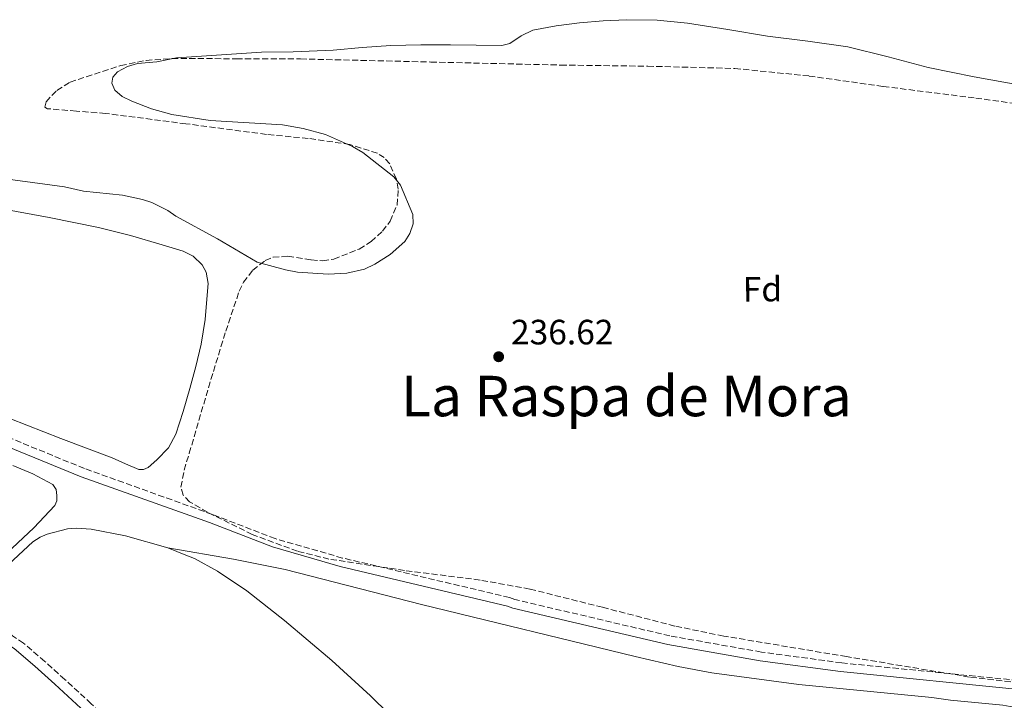
# Model space of a CAD drawing. Units: metres. Extents: x 629446 to 632941, y 4646342 to 4648717.
# Drawn here: x 631275 to 631555, y 4646692 to 4646885 of the extents above; entities that cross this region are included whole.
import ezdxf
from ezdxf.enums import TextEntityAlignment as Align

# ---------------------------------------------------------------- set-up
doc = ezdxf.new("R2010")
doc.units = ezdxf.units.M
doc.header["$MEASUREMENT"] = 0
doc.linetypes.add('DGN Style 3', pattern=[2.435890702152634, 1.739921930109024, -0.6959687720436097])
for name, color, linetype, lineweight in [('Camino', 7, 'DGN Style 3', 0), ('Cauce permanente', 151, 'Continuous', 13), ('Cauce permanente (área)', 142, 'Continuous', 13), ('Cota de punto acotado terreno', 7, 'Continuous', 0), ('Etiqueta de zona arbolada', 92, 'Continuous', 0), ('Línea de cambio de uso (parcela vista)', 92, 'Continuous', 0), ('Margen derecho', 7, 'Continuous', 0), ('Punto acotado terreno (símbolo)', 7, 'Continuous', 0), ('Texto de Área (paraje) menor', 7, 'Continuous', 0), ('Zona arbolada', 92, 'DGN Style 3', 0)]:
    doc.layers.add(name, color=color, linetype=linetype, lineweight=lineweight)
doc.styles.add('Style-Arial', font='arial.ttf')

# ---------------------------------------------------------------- blocks, each defined once
blk = doc.blocks.new('5PATER')
at = {"layer": 'Punto acotado terreno (símbolo)', "linetype": 'Continuous', "lineweight": 0}
h = blk.add_hatch(color=51, dxfattribs=at)
edge = h.paths.add_edge_path()
edge.add_ellipse((0, 0), major_axis=(-0.1095731443231308, -0.1110710700762829), ratio=0.9994222409660317, start_angle=0, end_angle=360)

msp = doc.modelspace()

# ---------------------------------------------------------------- linework, layer by layer
at = {"layer": 'Camino', "color": 7, "linetype": 'DGN Style 3', "lineweight": 0}
for points in [[(631561.1599999995, 4646697.250000002, 237.2400000000054), (631508.5799999969, 4646702.480000001, 237.2400000000054), (631485.7499999988, 4646705.57, 237.2400000000054), (631459.670000001, 4646710.160000003, 237.6399999999994), (631415.629999999, 4646720.510000003, 237.6699999999983), (631414.0799999977, 4646721.070000002, 237.6699999999983), (631366.6099999994, 4646732.300000002, 237.2400000000054), (631347.4699999995, 4646737.809999999, 237.2400000000054), (631329.6000000014, 4646744.7, 237.2400000000054), (631293.1999999993, 4646757.750000001, 237.6999999999972), (631241.5100000006, 4646778.899999999, 238.1100000000005), (631227.3399999996, 4646783.960000001, 237.6799999999931), (631209.4800000006, 4646789.54, 237.6699999999983), (631148.449999999, 4646807.590000001, 237.6699999999983), (631081.6399999993, 4646825.88, 236.7700000000042), (631052.7600000007, 4646834.180000001, 236.1499999999942), (631040.6399999994, 4646837.340000002, 236.4600000000064), (631019.3700000016, 4646842.600000003, 237.9600000000065), (631008.6299999994, 4646845.180000001, 237.9600000000065), (631000.2699999998, 4646846.330000004, 237.9600000000065), (630953.5399999989, 4646847, 237.9600000000065), (630905.61, 4646846.500000001, 237.5299999999988), (630869.2100000001, 4646844.699999999, 239.1300000000046)], [(631305.7499999999, 4646675.399999999, 235.820000000007), (631305.8999999973, 4646677.24, 235.820000000007), (631304.6400000011, 4646680.620000003, 235.8500000000058), (631302.6899999997, 4646683.359999999, 235.8800000000047), (631295.1499999983, 4646690.850000002, 236.0099999999947), (631287.6400000004, 4646697.77, 236.1399999999995), (631281.9099999993, 4646702.910000001, 236.2599999999946), (631275.91, 4646708.059999999, 236.3300000000019), (631272.7100000015, 4646710.149999999, 236.3300000000019)]]:
    msp.add_polyline3d(points, dxfattribs=at)
at = {"layer": 'Cauce permanente', "color": 151, "linetype": 'Continuous', "lineweight": 13}
msp.add_polyline3d([(631559.4699999997, 4646866.74, 236.5500000000029), (631546.2800000003, 4646869.100000001, 236.5500000000029), (631533.1600000003, 4646871.800000001, 236.5500000000029), (631521.79, 4646874.84, 236.5500000000029), (631510.3799999999, 4646877.619999999, 236.5500000000029), (631498.9600000001, 4646879.220000001, 236.5500000000029), (631487.5300000003, 4646880.699999999, 236.5500000000029), (631476.1600000003, 4646882.57, 236.5500000000029), (631464.75, 4646884.41, 236.5500000000029), (631456.0800000001, 4646885.220000001, 236.5500000000029), (631447.4000000004, 4646885.369999999, 236.5500000000029), (631440.7100000001, 4646885.050000001, 236.5899999999965), (631434.0300000003, 4646884.470000001, 236.6199999999953), (631427.3399999999, 4646883.630000001, 236.6199999999953), (631420.7100000001, 4646882.430000001, 236.6199999999953), (631417.3899999997, 4646880.76, 236.6199999999953), (631414.2400000002, 4646878.640000001, 236.6199999999953), (631411.9500000002, 4646878.01, 236.6199999999953), (631404.6500000004, 4646878.109999999, 236.6199999999953), (631397.3499999996, 4646878.27, 236.6199999999953), (631388.8700000001, 4646878.230000001, 236.6199999999953), (631380.3899999997, 4646878.07, 236.6199999999953), (631372.1699999999, 4646877.430000001, 236.6199999999953), (631363.9500000002, 4646876.730000001, 236.6199999999953), (631352.6200000001, 4646876.26, 236.6199999999953), (631343.5499999998, 4646876.119999999, 236.6199999999953), (631319.3899999997, 4646874.5, 236.7400000000052), (631313.7699999996, 4646873.350000001, 236.7400000000052), (631308.3300000001, 4646872.9, 236.7400000000052), (631305.4800000006, 4646872.100000001, 236.7400000000052), (631302.6399999997, 4646870.5, 236.7400000000052), (631301.3200000003, 4646869.02, 236.7400000000052), (631300.9500000002, 4646867.279999999, 236.7400000000052), (631301.8399999999, 4646865.310000001, 236.7400000000052), (631303.9000000004, 4646863.57, 236.7400000000052), (631306.7300000006, 4646862.16, 236.7400000000052), (631312.2400000002, 4646860.050000001, 236.7400000000052), (631318.0599999997, 4646858.369999999, 236.7400000000052), (631328.9800000006, 4646856.75, 236.7400000000052), (631349.5300000003, 4646855.449999999, 236.7400000000052), (631355.3899999997, 4646854.480000001, 236.7400000000052), (631361.7300000006, 4646852.75, 236.7400000000052), (631369.4199999999, 4646849.33, 236.7400000000052), (631372.3700000001, 4646847.640000001, 236.7400000000052), (631381.2199999997, 4646840.689999999, 236.7400000000052), (631383.0599999997, 4646838.310000001, 236.7400000000052), (631386.5999999996, 4646829.99, 236.7400000000052), (631386.6699999999, 4646827.279999999, 236.7400000000052), (631385.7999999998, 4646824.58, 236.7400000000052), (631384.3399999999, 4646822.279999999, 236.7400000000052), (631380.1600000003, 4646818.65, 236.7400000000052), (631375.79, 4646815.9, 236.7400000000052), (631372.8600000005, 4646814.449999999, 236.7400000000052), (631367.8499999996, 4646813.310000001, 236.7400000000052), (631362.5, 4646813.02, 236.7400000000052), (631353.8099999997, 4646813.609999999, 236.7400000000052), (631350.3899999997, 4646814.199999999, 236.7400000000052), (631342.3399999999, 4646816.390000001, 236.7400000000052), (631331.0899999999, 4646823.100000001, 236.7400000000052), (631319.2400000002, 4646829.550000001, 236.7400000000052), (631316.9600000001, 4646831.130000001, 236.7400000000052), (631312.3799999999, 4646833.4, 236.7400000000052), (631309.7199999997, 4646834.279999999, 236.7400000000052), (631304.04, 4646835.5, 236.7400000000052), (631292.9600000001, 4646836.66, 236.7400000000052), (631287.5199999996, 4646837.800000001, 236.7400000000052), (631269.2999999998, 4646840.32, 236.7400000000052)], dxfattribs=at)
at = {"layer": 'Cauce permanente (área)', "color": 142, "linetype": 'Continuous', "lineweight": 13}
msp.add_polyline3d([(631269.2999999998, 4646840.32, 236.7400000000052), (631287.5199999996, 4646837.800000001, 236.7400000000052), (631292.9600000001, 4646836.66, 236.7400000000052), (631304.04, 4646835.5, 236.7400000000052), (631309.7199999997, 4646834.279999999, 236.7400000000052), (631312.3799999999, 4646833.4, 236.7400000000052), (631316.9600000001, 4646831.130000001, 236.7400000000052), (631319.2400000002, 4646829.550000001, 236.7400000000052), (631331.0899999999, 4646823.100000001, 236.7400000000052), (631342.3399999999, 4646816.390000001, 236.7400000000052), (631350.3899999997, 4646814.199999999, 236.7400000000052), (631353.8099999997, 4646813.609999999, 236.7400000000052), (631362.5, 4646813.02, 236.7400000000052), (631367.8499999996, 4646813.310000001, 236.7400000000052), (631372.8600000005, 4646814.449999999, 236.7400000000052), (631375.79, 4646815.9, 236.7400000000052), (631380.1600000003, 4646818.65, 236.7400000000052), (631384.3399999999, 4646822.279999999, 236.7400000000052), (631385.7999999998, 4646824.58, 236.7400000000052), (631386.6699999999, 4646827.279999999, 236.7400000000052), (631386.5999999996, 4646829.99, 236.7400000000052), (631383.0599999997, 4646838.310000001, 236.7400000000052), (631381.2199999997, 4646840.689999999, 236.7400000000052), (631372.3700000001, 4646847.640000001, 236.7400000000052), (631369.4199999999, 4646849.33, 236.7400000000052), (631361.7300000006, 4646852.75, 236.7400000000052), (631355.3899999997, 4646854.480000001, 236.7400000000052), (631349.5300000003, 4646855.449999999, 236.7400000000052), (631328.9800000006, 4646856.75, 236.7400000000052), (631318.0599999997, 4646858.369999999, 236.7400000000052), (631312.2400000002, 4646860.050000001, 236.7400000000052), (631306.7300000006, 4646862.16, 236.7400000000052), (631303.9000000004, 4646863.57, 236.7400000000052), (631301.8399999999, 4646865.310000001, 236.7400000000052), (631300.9500000002, 4646867.279999999, 236.7400000000052), (631301.3200000003, 4646869.02, 236.7400000000052), (631302.6399999997, 4646870.5, 236.7400000000052), (631305.4800000006, 4646872.100000001, 236.7400000000052), (631308.3300000001, 4646872.9, 236.7400000000052), (631313.7699999996, 4646873.350000001, 236.7400000000052), (631319.3899999997, 4646874.5, 236.7400000000052), (631343.5499999998, 4646876.119999999, 236.6199999999953), (631352.6200000001, 4646876.26, 236.6199999999953), (631363.9500000002, 4646876.730000001, 236.6199999999953), (631372.1699999999, 4646877.430000001, 236.6199999999953), (631380.3899999997, 4646878.07, 236.6199999999953), (631388.8700000001, 4646878.230000001, 236.6199999999953), (631397.3499999996, 4646878.27, 236.6199999999953), (631404.6500000004, 4646878.109999999, 236.6199999999953), (631411.9500000002, 4646878.01, 236.6199999999953), (631414.2400000002, 4646878.640000001, 236.6199999999953), (631417.3899999997, 4646880.76, 236.6199999999953), (631420.7100000001, 4646882.430000001, 236.6199999999953), (631427.3399999999, 4646883.630000001, 236.6199999999953), (631434.0300000003, 4646884.470000001, 236.6199999999953), (631440.7100000001, 4646885.050000001, 236.5899999999965), (631447.4000000004, 4646885.369999999, 236.5500000000029), (631456.0800000001, 4646885.220000001, 236.5500000000029), (631464.75, 4646884.41, 236.5500000000029), (631476.1600000003, 4646882.57, 236.5500000000029), (631487.5300000003, 4646880.699999999, 236.5500000000029), (631498.9600000001, 4646879.220000001, 236.5500000000029), (631510.3799999999, 4646877.619999999, 236.5500000000029), (631521.79, 4646874.84, 236.5500000000029), (631533.1600000003, 4646871.800000001, 236.5500000000029), (631546.2800000003, 4646869.100000001, 236.5500000000029), (631559.4699999997, 4646866.74, 236.5500000000029)], dxfattribs=at)
at = {"layer": 'Línea de cambio de uso (parcela vista)', "color": 92, "linetype": 'Continuous', "lineweight": 0}
for points in [[(631269.1900000004, 4646831.65, 236.1399999999994), (631283.2100000001, 4646829.100000001, 236.1399999999994), (631297.1600000003, 4646826.33, 236.1399999999994), (631306.2599999999, 4646824.029999999, 236.1399999999994), (631315.2699999996, 4646821.34, 236.1399999999994), (631321.29, 4646819.600000001, 236.1399999999994), (631324.0999999996, 4646818.140000001, 236.1399999999994), (631326.6699999999, 4646815.710000001, 236.1399999999994), (631327.8700000001, 4646813.58, 236.1399999999994), (631328.3600000005, 4646810.33, 236.1399999999994), (631328.1399999997, 4646807.07, 236.1399999999994), (631327.5300000003, 4646800.08, 236.1600000000035), (631326.4100000003, 4646793.119999999, 236.1999999999971), (631324.8600000005, 4646786.779999999, 236.1999999999971), (631323.2100000001, 4646780.51, 236.1999999999971), (631321.3300000001, 4646773.980000001, 236.2400000000052), (631319.1799999997, 4646767.52, 236.3300000000018), (631317.0700000003, 4646763.65, 236.4600000000064), (631313.7999999998, 4646760.220000001, 236.5899999999965), (631311.29, 4646758.08, 236.6300000000047), (631310, 4646757.449999999, 236.6399999999994), (631308.6799999997, 4646757.470000001, 236.6499999999942), (631304.8799999999, 4646759.060000001, 236.6499999999942), (631301.0700000003, 4646760.800000001, 236.6499999999942), (631286.5, 4646766.279999999, 236.6499999999942), (631271.9500000002, 4646772, 236.6499999999942)], [(631272.8399999999, 4646758.619999999, 237.3500000000058), (631278.5499999998, 4646756.25, 237.3500000000058), (631284.1699999999, 4646753.180000001, 237.3500000000058), (631285.1200000001, 4646751.76, 237.3500000000058), (631285.3899999997, 4646750.050000001, 237.3500000000058), (631285.3700000001, 4646748.58, 237.3500000000058), (631284.8099999997, 4646747.230000001, 237.3500000000058), (631278.8499999996, 4646740.880000001, 237.320000000007), (631269.6600000003, 4646732.300000001, 237.1900000000023)], [(631316.9400000004, 4646735.230000001, 235.9799999999959), (631304.8799999999, 4646738.59, 235.9799999999959), (631295.0800000001, 4646740.52, 235.9799999999959), (631290.9000000004, 4646740.800000001, 235.9799999999959), (631288.4000000004, 4646740.630000001, 235.9799999999959), (631282.5800000001, 4646739.09, 236.4100000000035), (631280.6100000005, 4646738.27, 236.4100000000035), (631278.5199999996, 4646736.930000001, 236.4100000000035), (631268.7999999998, 4646727.930000001, 236.4100000000035), (631264.9199999999, 4646724.16, 236.4100000000035), (631263.3899999997, 4646721.850000001, 235.9799999999959), (631263.2599999999, 4646720.480000001, 235.9799999999959), (631263.6799999997, 4646719.100000001, 236.4100000000035), (631265.2000000002, 4646716.82, 236.4100000000035), (631272.7100000001, 4646710.15, 236.3300000000018)], [(631316.9400000004, 4646735.230000001, 235.9799999999959), (631322, 4646733.15, 235.9700000000012), (631324.4900000002, 4646732.130000001, 235.9700000000012), (631331.0700000003, 4646728.52, 235.8600000000006), (631339.3499999996, 4646722.939999999, 235.6399999999994), (631350.1500000004, 4646714.52, 235.5200000000041), (631363.5599999997, 4646703.199999999, 235.8000000000029), (631374.6100000005, 4646693.109999999, 236.1900000000023), (631385.2599999999, 4646682.609999999, 236.429999999993)], [(631316.9400000004, 4646735.230000001, 235.9799999999959), (631335.6200000001, 4646732.02, 236.4100000000035), (631350.3099999997, 4646729.039999999, 236.4100000000035), (631389.0899999999, 4646719.130000001, 236.4100000000035), (631449.8799999999, 4646704.310000001, 236.4100000000035), (631462.1100000005, 4646701.5, 236.8000000000029), (631471.6399999997, 4646699.680000001, 236.7700000000041), (631496.4199999999, 4646696.359999999, 235.9700000000012), (631534.25, 4646692.619999999, 236.8399999999965), (631539.5499999998, 4646691.84, 236.5800000000018), (631554.3799999999, 4646690.449999999, 236.1499999999942), (631561.7300000006, 4646689.140000001, 236.1499999999942), (631566.1900000004, 4646687.850000001, 236.1499999999942), (631566.7999999998, 4646687.289999999, 236.1499999999942), (631565.9900000002, 4646684.850000001, 236.429999999993), (631563.0300000003, 4646682.34, 236.1300000000047), (631553.1200000001, 4646674.600000001, 236.7299999999959), (631502.6799999997, 4646630.560000001, 236.7299999999959), (631484.2100000001, 4646613.699999999, 236.7299999999959), (631437.9100000003, 4646570.100000001, 236.7299999999959), (631432.2000000002, 4646566.689999999, 236.7100000000064), (631430.2100000001, 4646565.84, 236.7200000000012)]]:
    msp.add_polyline3d(points, dxfattribs=at)
at = {"layer": 'Margen derecho', "color": 7, "linetype": 'Continuous', "lineweight": 0}
for points in [[(631560.86, 4646694.760000002, 237.2400000000054), (631508.2899999984, 4646699.989999999, 237.2400000000054), (631485.3700000012, 4646703.100000003, 237.2400000000054), (631459.1700000004, 4646707.710000002, 237.6399999999994), (631415.0599999991, 4646718.080000003, 237.6699999999983), (631413.5100000025, 4646718.640000002, 237.6699999999983), (631365.9799999989, 4646729.880000001, 237.2400000000054), (631346.6700000014, 4646735.440000001, 237.2400000000054), (631328.7299999996, 4646742.359999999, 237.2400000000054), (631292.3000000007, 4646755.410000001, 237.6999999999972), (631240.620000001, 4646776.570000002, 238.1100000000005), (631226.5500000005, 4646781.590000002, 237.6799999999931), (631208.7600000007, 4646787.140000002, 237.6699999999983), (631147.7600000005, 4646805.190000003, 237.6699999999983), (631080.9599999998, 4646823.470000001, 236.7700000000042), (631052.1000000014, 4646831.77, 236.1499999999942), (631040.0599999982, 4646834.910000003, 236.4600000000064), (631018.9299999991, 4646839.430000002, 238.1100000000005)], [(631301.1200000007, 4646680.09, 235.8500000000058), (631299.5300000014, 4646682.330000003, 235.8800000000047), (631292.199999998, 4646689.600000002, 236.0099999999947), (631284.7399999968, 4646696.469999999, 236.1399999999995), (631279.0500000005, 4646701.580000003, 236.2599999999946), (631273.2199999989, 4646706.580000003, 236.3300000000019), (631270.4200000005, 4646708.410000003, 236.3300000000019), (631267.329999997, 4646709.65, 236.3300000000019), (631264.6900000017, 4646709.890000002, 236.3300000000019), (631262.0199999984, 4646709.330000003, 236.3300000000019), (631259.780000001, 4646708.420000004, 236.3500000000059), (631257.729999999, 4646707.090000001, 236.3899999999995), (631254.1399999994, 4646702.670000002, 236.6799999999929), (631250.5699999998, 4646698.13, 236.9700000000012), (631247.949999998, 4646696.330000003, 237.4400000000024)]]:
    msp.add_polyline3d(points, dxfattribs=at)
at = {"layer": 'Zona arbolada', "color": 92, "linetype": 'DGN Style 3', "lineweight": 0}
msp.add_polyline3d([(631556.6500000004, 4646697.050000001, 246.5399999999936), (631544.9699999997, 4646698.460000001, 246.5399999999936), (631509.9900000002, 4646704.279999999, 247.570000000007), (631475.0199999996, 4646710.109999999, 248.6199999999953), (631461.1399999997, 4646712.939999999, 248.9100000000035), (631440.54, 4646718.300000001, 248.9900000000052), (631419.9100000003, 4646723.480000001, 248.9400000000023), (631405.7300000006, 4646726.029999999, 248.9400000000023), (631384.2300000006, 4646728.76, 248.929999999993), (631362.7599999999, 4646732, 248.9400000000023), (631353.8300000001, 4646734.210000001, 248.9600000000064), (631340.9299999997, 4646739.01, 248.9799999999959), (631328.2000000002, 4646745.310000001, 249.0099999999948), (631323.1299999999, 4646748.289999999, 249.0099999999948), (631321.2699999996, 4646750.189999999, 249.0099999999948), (631320.6500000004, 4646752.480000001, 249.0099999999948), (631321.5800000001, 4646757.279999999, 248.9799999999959), (631323.0199999996, 4646762.08, 248.9400000000023), (631326.4299999997, 4646773.730000001, 248.9499999999971), (631329.8700000001, 4646785.369999999, 248.8800000000047), (631333.4100000003, 4646796.789999999, 248.6399999999994), (631337.2300000006, 4646808.16, 248.3699999999953), (631338.4199999999, 4646810.74, 248.3000000000029), (631341.0800000001, 4646814.130000001, 248.1999999999971), (631344.5899999999, 4646816.859999999, 248.1100000000006), (631346.8600000005, 4646817.83, 248.070000000007), (631351.0899999999, 4646818.100000001, 248.0500000000029), (631357.7199999997, 4646817.050000001, 248.0500000000029), (631360.9800000006, 4646816.800000001, 248.0599999999977), (631364.1100000005, 4646817.310000001, 248.0500000000029), (631371.3399999999, 4646820.16, 247.9900000000052), (631374.7400000002, 4646822.27, 247.9600000000064), (631377.9900000002, 4646825.24, 247.9199999999983), (631380.1799999997, 4646828.130000001, 247.8500000000058), (631382.1200000001, 4646832.67, 247.6999999999971), (631382.4699999997, 4646837.15, 247.6000000000058), (631381.9400000004, 4646840.029999999, 247.5800000000018), (631380.0199999996, 4646844.369999999, 247.5599999999977), (631378.4800000006, 4646846.140000001, 247.5500000000029), (631376.5199999996, 4646847.390000001, 247.5399999999936), (631368.6600000003, 4646849.9, 247.4900000000052), (631356.8399999999, 4646851.609999999, 247.4100000000035), (631344.9699999997, 4646852.76, 247.3399999999965), (631322.0899999999, 4646855.77, 247.2700000000041), (631299.2100000001, 4646858.720000001, 247.2200000000012), (631290.9100000003, 4646859.369999999, 247.1900000000023), (631282.7000000002, 4646860.060000001, 247.1499999999942), (631281.9199999999, 4646860.470000001, 247.1399999999994), (631282.2800000003, 4646862.050000001, 247.0800000000018), (631285.3700000001, 4646865.279999999, 246.9700000000012), (631289.0999999996, 4646867.609999999, 246.8999999999942), (631303.5099999999, 4646872.33, 246.8099999999977), (631310.7800000003, 4646873.800000001, 246.7899999999936), (631318.1500000004, 4646874.33, 246.7700000000041), (631336.4299999997, 4646874.27, 246.7400000000052), (631354.7000000002, 4646874.199999999, 246.6999999999971), (631391.6900000004, 4646873.34, 246.6999999999971), (631428.6799999997, 4646872.470000001, 246.6999999999971), (631453.4199999999, 4646872.15, 246.6999999999971), (631478.1500000004, 4646871.51, 246.6999999999971), (631499.3099999997, 4646869.359999999, 246.6999999999971), (631520.3899999997, 4646866.390000001, 246.6999999999971), (631546.7199999997, 4646863.08, 246.6999999999971), (631573, 4646859.480000001, 246.6999999999971)], dxfattribs=at)
msp.add_polyline3d([(631556.6500000004, 4646697.050000001, 246.5399999999936), (631544.9699999997, 4646698.460000001, 246.5399999999936), (631509.9900000002, 4646704.279999999, 247.570000000007), (631475.0199999996, 4646710.109999999, 248.6199999999953), (631461.1399999997, 4646712.939999999, 248.9100000000035), (631440.54, 4646718.300000001, 248.9900000000052), (631419.9100000003, 4646723.480000001, 248.9400000000023), (631405.7300000006, 4646726.029999999, 248.9400000000023), (631384.2300000006, 4646728.76, 248.929999999993), (631362.7599999999, 4646732, 248.9400000000023), (631353.8300000001, 4646734.210000001, 248.9600000000064), (631340.9299999997, 4646739.01, 248.9799999999959), (631328.2000000002, 4646745.310000001, 249.0099999999948), (631323.1299999999, 4646748.289999999, 249.0099999999948), (631321.2699999996, 4646750.189999999, 249.0099999999948), (631320.6500000004, 4646752.480000001, 249.0099999999948), (631321.5800000001, 4646757.279999999, 248.9799999999959), (631323.0199999996, 4646762.08, 248.9400000000023), (631326.4299999997, 4646773.730000001, 248.9499999999971), (631329.8700000001, 4646785.369999999, 248.8800000000047), (631333.4100000003, 4646796.789999999, 248.6399999999994), (631337.2300000006, 4646808.16, 248.3699999999953), (631338.4199999999, 4646810.74, 248.3000000000029), (631341.0800000001, 4646814.130000001, 248.1999999999971), (631344.5899999999, 4646816.859999999, 248.1100000000006), (631346.8600000005, 4646817.83, 248.070000000007), (631351.0899999999, 4646818.100000001, 248.0500000000029), (631357.7199999997, 4646817.050000001, 248.0500000000029), (631360.9800000006, 4646816.800000001, 248.0599999999977), (631364.1100000005, 4646817.310000001, 248.0500000000029), (631371.3399999999, 4646820.16, 247.9900000000052), (631374.7400000002, 4646822.27, 247.9600000000064), (631377.9900000002, 4646825.24, 247.9199999999983), (631380.1799999997, 4646828.130000001, 247.8500000000058), (631382.1200000001, 4646832.67, 247.6999999999971), (631382.4699999997, 4646837.15, 247.6000000000058), (631381.9400000004, 4646840.029999999, 247.5800000000018), (631380.0199999996, 4646844.369999999, 247.5599999999977), (631378.4800000006, 4646846.140000001, 247.5500000000029), (631376.5199999996, 4646847.390000001, 247.5399999999936), (631368.6600000003, 4646849.9, 247.4900000000052), (631356.8399999999, 4646851.609999999, 247.4100000000035), (631344.9699999997, 4646852.76, 247.3399999999965), (631322.0899999999, 4646855.77, 247.2700000000041), (631299.2100000001, 4646858.720000001, 247.2200000000012), (631290.9100000003, 4646859.369999999, 247.1900000000023), (631282.7000000002, 4646860.060000001, 247.1499999999942), (631281.9199999999, 4646860.470000001, 247.1399999999994), (631282.2800000003, 4646862.050000001, 247.0800000000018), (631285.3700000001, 4646865.279999999, 246.9700000000012), (631289.0999999996, 4646867.609999999, 246.8999999999942), (631303.5099999999, 4646872.33, 246.8099999999977), (631310.7800000003, 4646873.800000001, 246.7899999999936), (631318.1500000004, 4646874.33, 246.7700000000041), (631336.4299999997, 4646874.27, 246.7400000000052), (631354.7000000002, 4646874.199999999, 246.6999999999971), (631391.6900000004, 4646873.34, 246.6999999999971), (631428.6799999997, 4646872.470000001, 246.6999999999971), (631453.4199999999, 4646872.15, 246.6999999999971), (631478.1500000004, 4646871.51, 246.6999999999971), (631499.3099999997, 4646869.359999999, 246.6999999999971), (631520.3899999997, 4646866.390000001, 246.6999999999971), (631546.7199999997, 4646863.08, 246.6999999999971), (631573, 4646859.480000001, 246.6999999999971)], dxfattribs=at)

# ---------------------------------------------------------------- block references
at = {"layer": 'Punto acotado terreno (símbolo)', "color": 7, "linetype": 'Continuous', "lineweight": 0, "xscale": 10, "yscale": 10, "zscale": 10}
msp.add_blockref('5PATER', (631411.02, 4646789.54, 236.6199999999958), dxfattribs=at)

# ---------------------------------------------------------------- texts
at = {"layer": 'Cota de punto acotado terreno', "color": 7, "linetype": 'Continuous', "lineweight": 0, "style": 'Style-Arial'}
msp.add_text('236.62', height=7.000000000000002, dxfattribs=at).set_placement((631414.5199999987, 4646793.039999999, 236.6199999999953))
at = {"layer": 'Etiqueta de zona arbolada', "color": 92, "linetype": 'Continuous', "lineweight": 0, "style": 'Style-Arial'}
msp.add_text('Fd', height=7.000000000000002, rotation=0.75, dxfattribs=at).set_placement((631486.0410033022, 4646808.746037206, 236.3999999999942), align=Align.MIDDLE_CENTER)
at = {"layer": 'Texto de Área (paraje) menor', "color": 7, "linetype": 'Continuous', "lineweight": 0, "style": 'Style-Arial'}
msp.add_text('La Raspa de Mora', height=11.5, dxfattribs=at).set_placement((631447.3406403243, 4646778.360009998, 236.1999999999971), align=Align.MIDDLE_CENTER)

doc.saveas('drawing.dxf')
